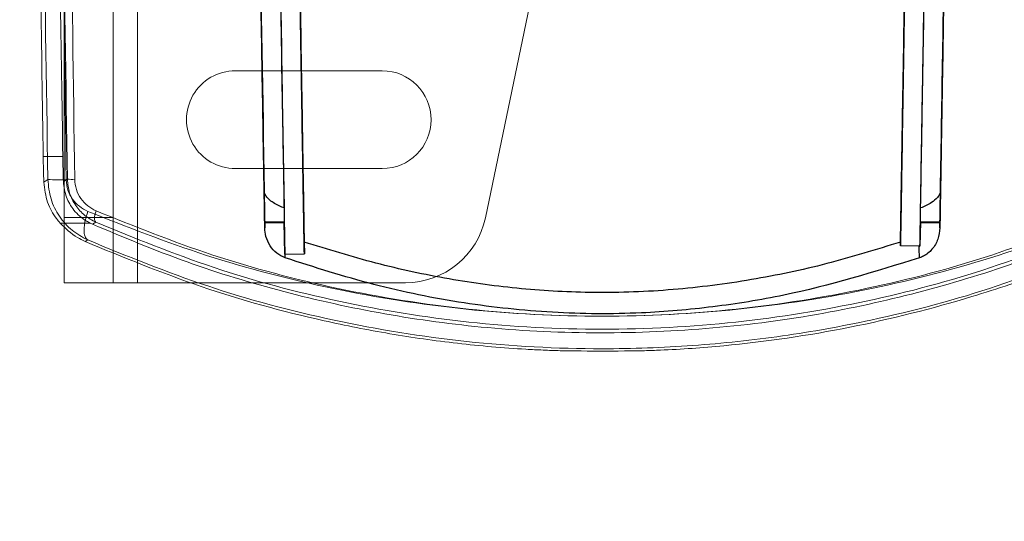
# Model space of a CAD drawing. Units: inches. Extents: x -2.1 to 11.5, y 0.2 to 8.1.
# Drawn here: x 1.7 to 1.8, y 3 to 3.1 of the extents above; entities that cross this region are included whole.
import ezdxf

# ---------------------------------------------------------------- set-up
doc = ezdxf.new("R2010")
doc.units = ezdxf.units.IN
doc.header["$MEASUREMENT"] = 0
doc.styles.add('SLDTEXTSTYLE2', font='TXT', dxfattribs={"width": 0.7})
doc.dimstyles.new('SLDDIMSTYLE3', dxfattribs={"dimtxt": 0.0743408203125, "dimasz": 0.0743408203125, "dimexe": 0, "dimexo": 0.0625, "dimgap": 0.018585205078125, "dimtad": 1, "dimdec": 6, "dimlfac": 23, "dimrnd": 1e-09, "dimzin": 12, "dimdsep": 46, "dimlunit": 5, "dimtxsty": 'SLDTEXTSTYLE2', "dimblk1": 'CLOSED', "dimblk2": 'CLOSED', "dimsah": 1, "dimcen": 0.09, "dimadec": 0, "dimazin": 3, "dimtfac": 1, "dimtofl": 0, "dimtmove": 0, "dimatfit": 3, "dimldrblk": 'CLOSED', "dimfxl": 0, "dimfrac": 2, "dimtolj": 1, "dimtzin": 12, "dimarcsym": 0})

# ---------------------------------------------------------------- blocks, each defined once
blk = doc.blocks.new('_Closed')
at = {"color": 0, "linetype": 'ByBlock', "lineweight": -2}
for p, q in [((-1, 0.166667), (0, 0)), ((-1, 0.166667), (-1, -0.166667)), ((0, 0), (-1, -0.166667)), ((0, 0), (-1, 0))]:
    blk.add_line(p, q, dxfattribs=at)
blk = doc.blocks.new('_D_4')
at = {"color": 7, "linetype": 'Continuous', "lineweight": 0}
for p, q in [((4.301991190964594, 2.986834342041052), (4.301991190964594, 2.376755048757504)), ((1.700142509006369, 2.984266728210169), (1.700142509006369, 2.376755048757504)), ((2.782856944098269, 2.550919724505641), (2.757893112899244, 2.550919724505641)), ((2.757893112899244, 2.550919724505641), (2.757893112899243, 2.432767715241068)), ((3.219276719206452, 2.550919724505638), (3.244240550405478, 2.550919724505638)), ((3.244240550405478, 2.550919724505638), (3.244240550405476, 2.432767715241065)), ((2.757893112899243, 2.432767715241068), (2.782856944098268, 2.432767715241068)), ((3.244240550405476, 2.432767715241065), (3.219276719206451, 2.432767715241065)), ((4.301991190964594, 2.416125127497662), (1.700142509006369, 2.416125127497662))]:
    blk.add_line(p, q, dxfattribs=at)
at = {"color": 7, "linetype": 'Continuous', "lineweight": 18, "xscale": 0.0743408203125, "yscale": 0.0743408203125, "rotation": 180.0000000000004}
blk.add_blockref('_Closed', (1.700142509006369, 2.416125127497662, -2.566757959602871), dxfattribs=at)
at = {"color": 7, "linetype": 'Continuous', "lineweight": 18, "xscale": 0.0743408203125, "yscale": 0.0743408203125}
blk.add_blockref('_Closed', (4.301991190964594, 2.416125127497662, -2.566757959602871), dxfattribs=at)
at = {"color": 7, "linetype": 'Continuous', "lineweight": 18, "char_height": 0.07291666666666666, "attachment_point": 1, "style": 'SLDTEXTSTYLE2'}
for s, insert in [('59 7/8"', (2.815939511092299, 2.66155679598287)), ('1520mm', (2.782856944098269, 2.526762244807695))]:
    blk.add_mtext(s, dxfattribs=dict(at, insert=insert))

msp = doc.modelspace()

# ---------------------------------------------------------------- linework, layer by layer
at = {"color": 7, "linetype": 'Continuous', "lineweight": 18}
for p, q in [((1.700142509006369, 3.99933006268467), (1.700142509006369, 3.023636806950332)), ((1.705277736668129, 3.99933006268467), (1.705277736668129, 3.023636806950332)), ((1.707845350499009, 3.99933006268467), (1.707845350499009, 3.023636806950332)), ((1.700142509006368, 3.325787039446856), (1.700142509006369, 3.030494304986232)), ((1.705277736668128, 3.325787039446856), (1.705277736668129, 3.030494304986232)), ((1.744354887416342, 3.030450850570352), (1.754365047570344, 3.07852596183628)), ((1.733521488807806, 3.04588946015129), (1.718115805822526, 3.04588946015129)), ((1.69794538056158, 3.036894575565957), (1.700002571251568, 3.036894575596798)), ((1.718115805822526, 3.035619004827772), (1.733521488807806, 3.035619004827771)), ((1.698430896097683, 3.034474057612094), (1.698006006641002, 3.034199329321466)), ((1.700481892207294, 3.034507942775108), (1.700062084355754, 3.034236496159279)), ((1.700142509006369, 3.030494304986232), (1.700142509006369, 3.023636806950332)), ((1.705277736668129, 3.030494304986232), (1.700142509006369, 3.030494304986232)), ((1.703137333354916, 3.029765599177579), (1.70348333830139, 3.029980272172191)), ((1.705277736668129, 3.030494304986232), (1.705277736668129, 3.023636806950332)), ((1.702866142065816, 3.029895499528911), (1.699716103395397, 3.029895499606785)), ((1.703137333342233, 3.029765599157922), (1.702866142065816, 3.029895499528911)), ((1.702349879987098, 3.027961846639724), (1.702613329767102, 3.028122634318494)), ((1.705277736668129, 3.023636806950332), (1.700142509006369, 3.023636806950332)), ((1.700142509006369, 3.023636806950332), (1.707845350499009, 3.023636806950332)), ((1.705277736668129, 3.023636806950332), (1.707845350499009, 3.023636806950332)), ((1.707845350499009, 3.023636806950332), (1.735975884263759, 3.023636806950332))]:
    msp.add_line(p, q, dxfattribs=at)
at = {"color": 7, "linetype": 'Continuous', "lineweight": 25}
for p, q in [((1.721192580530428, 3.029972380241632), (1.721192535834327, 3.029975085600647)), ((1.723246907216106, 3.029975085600647), (1.721192535834327, 3.029975085600647)), ((1.721192535834327, 3.029975085600647), (1.721202155311777, 3.029392839301201)), ((1.721192580530428, 3.029972380241632), (1.723246963813093, 3.029971659906597)), ((1.723246963813093, 3.029971659906597), (1.723246907216106, 3.029975085600647)), ((1.72330216740441, 3.026630305147069), (1.723246907216106, 3.029975085600647)), ((1.790013119355341, 3.029975085600647), (1.789971528727095, 3.027457694243968)), ((1.79001311935534, 3.029975085600647), (1.790013062758352, 3.029971659906597)), ((1.790013062758352, 3.029971659906597), (1.792067446041016, 3.029972380241632)), ((1.792067490737119, 3.029975085600647), (1.790013119355341, 3.029975085600647)), ((1.792057871259669, 3.029392839301115), (1.792067490737119, 3.029975085600647)), ((1.792067490737119, 3.029975085600647), (1.792067446041016, 3.029972380241631)), ((1.725335456386159, 3.027906377509258), (1.725355978190136, 3.026664236812342)), ((1.787917717941214, 3.027491625909242), (1.787924570185129, 3.027906377509129)), ((1.789890357423443, 3.027459035301052), (1.787917717941215, 3.027491625909242)), ((1.789971528727095, 3.027457694243968), (1.787917717941214, 3.027491625909242)), ((1.789890363433616, 3.027459035201756), (1.789971528678665, 3.027457691312594)), ((1.723302165925708, 3.02663030512264), (1.723356846217546, 3.02663120851324)), ((1.72330216740441, 3.026630305147069), (1.725355978190136, 3.026664236812342)), ((1.723356849931342, 3.026631208574597), (1.725355978190154, 3.026664236812342))]:
    msp.add_line(p, q, dxfattribs=at)
at = {"color": 7, "linetype": 'Continuous', "lineweight": 18}
for centre, radius, start, end in [((1.718115805822526, 3.04075423248953), 0.005135227661759778, 90, 270.0000000000008), ((1.718115805822526, 3.04075423248953), 0.005135227661759778, 90, 270.0000000000008), ((1.733521488807806, 3.040754232489531), 0.005135227661760666, 270.0000000000008, 90), ((1.733521488807806, 3.040754232489531), 0.005135227661760666, 270.0000000000008, 90), ((1.699806572330614, 3.052754445221156), 0.01833207655765615, 265.6963626820686, 271.7327294926932), ((1.701032162686095, 3.041820098741366), 0.007332831128388165, 265.696362965755, 271.7327293617352), ((1.735975884263758, 3.032195519719931), 0.008558712769599557, 270.0000000000053, 348.2379797528056), ((1.735975884263758, 3.032195519719931), 0.008558712769599557, 270.0000000000053, 348.2379797528056)]:
    msp.add_arc(centre, radius, start, end, dxfattribs=at)
for centre, major_axis, ratio, start_param, end_param in [((1.69846163595762, 3.036642692614491), (-0.0001619115973363616, 0.009773244206780607), 0.05240058894318764, 1.544152665273631, 1.822613894279221), ((1.700518826647733, 3.036642692614491), (-0.0001619115973341412, 0.009773244206780607), 0.05240058890806389, 1.544152662117578, 1.818688234154923)]:
    msp.add_ellipse(centre, major_axis=major_axis, ratio=ratio, start_param=start_param, end_param=end_param, dxfattribs=at)
at = {"color": 7, "linetype": 'Continuous', "lineweight": 25}
for points, knots in [([(1.721202155311777, 3.029392839301201), (1.721189416588927, 3.03016388682203), (1.721163922960198, 3.031706961387625), (1.721111838214554, 3.034859539120458), (1.72105130164307, 3.038523687709887), (1.720982742032372, 3.042673453622885), (1.72090784442322, 3.047206844962928), (1.720811619119677, 3.053031155815025), (1.720693982393079, 3.060151454095276), (1.720560213549479, 3.068248194752597), (1.720426125934953, 3.076364229929), (1.720292132301235, 3.084474576649082), (1.720027287618903, 3.100505056165709), (1.719493749575319, 3.132798967463989), (1.718128276152609, 3.215448139577132), (1.716938304957095, 3.28747453900166), (1.716061714757822, 3.3405326601247)], [0, 0, 0, 0, 0.01568357310237546, 0.03138707031429093, 0.04694161683236815, 0.06257467973197446, 0.07819195806651985, 0.09379613516908619, 0.1192931655649904, 0.1447713382336827, 0.1702495109023748, 0.1957276835710668, 0.2212058562397589, 0.3212986774381926, 0.5000358581496814, 1, 1, 1, 1]), ([(1.797198311813625, 3.3405326601247), (1.796321114424791, 3.287437787122363), (1.795005318341542, 3.207795477618856), (1.793470144328447, 3.114874693426542), (1.792784913665252, 3.073399153824131), (1.792511008056238, 3.056820235885801), (1.792429222050044, 3.051869904674673), (1.792350348775133, 3.047095874829164), (1.792275900960677, 3.042589708595476), (1.792207764685688, 3.038465566283296), (1.792147689039215, 3.034829316494356), (1.792095922855648, 3.031696020639536), (1.792070592276467, 3.030162815112666), (1.792057871259669, 3.029392839301115)], [0, 0, 0, 0, 0.5002979602266269, 0.7504469403399395, 0.8755214303965968, 0.8911502466028619, 0.9066304147784282, 0.922213276055069, 0.9377162291713943, 0.9532749990917446, 0.9688096333268416, 0.9843361979389698, 1, 1, 1, 1]), ([(1.716186697718501, 3.332967710081282), (1.716264635490977, 3.32825030418733), (1.716654337404717, 3.304662484746737), (1.717200703390785, 3.27159212571591), (1.717825840525084, 3.233753918133001), (1.718451447960067, 3.195887245035651), (1.719077679066145, 3.157982818039026), (1.719704338325703, 3.120052488534804), (1.720338436797687, 3.081671834167925), (1.720816063868762, 3.052762264975592), (1.721136889143779, 3.03334351539367)], [0, 0, 0, 0, 0.04741010172296897, 0.2370584478506107, 0.331879450971347, 0.4267004559815347, 0.6163488773770891, 0.7111698855006565, 0.8059908942998694, 1, 1, 1, 1]), ([(1.71824106910028, 3.332967710081282), (1.718319006872768, 3.328250304187196), (1.718708708786571, 3.304662484745934), (1.719255074771415, 3.271592125728227), (1.719880211908809, 3.233753918112116), (1.720505819331319, 3.195887245148645), (1.721132050513833, 3.15798281733159), (1.721758709594778, 3.120052489744523), (1.722403048082642, 3.081052065637099), (1.722890921615042, 3.051522129113029), (1.723221992755678, 3.031483104409581)], [0, 0, 0, 0, 0.04711819939200563, 0.2355988873141992, 0.3298360808494397, 0.4240732762624987, 0.6125540389891829, 0.7067912374964521, 0.8010284366752071, 1, 1, 1, 1]), ([(1.79003803381573, 3.031483104407229), (1.790116435876624, 3.036228612659991), (1.79050845942324, 3.059956955442404), (1.791057198780473, 3.093170969672793), (1.791684009276646, 3.131110462084743), (1.792310558698318, 3.169034152237268), (1.792936655527225, 3.206930447916796), (1.793562075988676, 3.244785804529741), (1.794204467568544, 3.28366838647183), (1.794689687258991, 3.313037691682398), (1.795018957471166, 3.332967710081282)], [0, 0, 0, 0, 0.04711820041107757, 0.2355989603418538, 0.3298361588056957, 0.4240733564957342, 0.6125541205976022, 0.7067913151168826, 0.8010285077383965, 1, 1, 1, 1]), ([(1.792123133217713, 3.033343515476699), (1.792201538199328, 3.038089000269057), (1.79243675446815, 3.052325534780207), (1.792985502933593, 3.085540603236074), (1.793612451993689, 3.123488237786942), (1.7943956189739, 3.170891698779838), (1.795021692680251, 3.208786578961276), (1.795647083053961, 3.246640117024283), (1.796279231997021, 3.284902733537799), (1.796754253674445, 3.313654775071159), (1.797073328852944, 3.332967710081282)], [0, 0, 0, 0, 0.04741010296646868, 0.1422311094845868, 0.3318795372116778, 0.4267005448468371, 0.6163489679132629, 0.7111699722641358, 0.8059909746526119, 1, 1, 1, 1]), ([(1.722777365063303, 3.058395463145878), (1.722811474423919, 3.056330896830709), (1.722876757791637, 3.052379434842035), (1.722970332753703, 3.046715543627085), (1.723056200558233, 3.041518149325752), (1.723134835344795, 3.036758556961608), (1.723203278154623, 3.032615852270786), (1.723260831279727, 3.029132315914633), (1.723288388251071, 3.02746427599173), (1.723302165925708, 3.02663030512264)], [0, 0, 0, 0, 0.1548905978983038, 0.29645175623627, 0.438043330868176, 0.5809268160327872, 0.7238167701493389, 0.8619165134694864, 1, 1, 1, 1]), ([(1.724831175849181, 3.058429394811153), (1.724862261899192, 3.056547823002443), (1.724924362445468, 3.052789010379485), (1.72501572409911, 3.047259085804164), (1.725101347828463, 3.042076465455664), (1.72517900561142, 3.037376006724777), (1.725245842028204, 3.033330542034824), (1.725298976516329, 3.030114425643331), (1.725324008718256, 3.028599280249019), (1.725335456386159, 3.027906377509258)], [0, 0, 0, 0, 0.1474092759121751, 0.2944792457427721, 0.4423546592209139, 0.5902527363729061, 0.7343965575282252, 0.8785348563447828, 0.9999999999999999, 0.9999999999999999, 0.9999999999999999, 0.9999999999999999]), ([(1.725355978190154, 3.026664236812342), (1.725339686030933, 3.027650366201843), (1.725307099827309, 3.029622739086725), (1.725241169226595, 3.033613376676774), (1.72516483144992, 3.038233938264173), (1.725079082522343, 3.043424136592333), (1.724986326722905, 3.049038445817283), (1.724902420723364, 3.054117095670549), (1.724850466677506, 3.057261762426211), (1.724831175849197, 3.058429394811153)], [0, 0, 0, 0, 0.1515691582806768, 0.3031558547595199, 0.4546880784874808, 0.6062087172632492, 0.7582424950248496, 0.9102340839125134, 1, 1, 1, 1]), ([(1.788428850722261, 3.058429394811073), (1.788395562151011, 3.056414509124624), (1.788328049530981, 3.052328115306957), (1.788229809205418, 3.046381839501981), (1.788136443535189, 3.040730616109432), (1.788051748511316, 3.035604208309246), (1.787975623349549, 3.030996515847162), (1.787937231205057, 3.028672721839039), (1.787917717941214, 3.027491625909242)], [0, 0, 0, 0, 0.1618583477330435, 0.3282652489728778, 0.4904312241082291, 0.6577284536037663, 0.8260364176341346, 1, 1, 1, 1]), ([(1.787924570185129, 3.027906377509129), (1.787938486433394, 3.028748698113041), (1.78796632095533, 3.030433461914321), (1.7880246534914, 3.033964204976279), (1.788093272957543, 3.038117593810606), (1.788171389196081, 3.042845801871155), (1.788256867243216, 3.048019604386842), (1.788343787273299, 3.053280687031866), (1.78840169401991, 3.056785657972766), (1.788428850722261, 3.058429394811074)], [0, 0, 0, 0, 0.1450114930656749, 0.2900440914685345, 0.4350003841134477, 0.5799479981592035, 0.7256668874571807, 0.8713451692873069, 1, 1, 1, 1]), ([(1.789971528678665, 3.027457691312594), (1.789988804621017, 3.028503366980157), (1.790022519242765, 3.030544040587817), (1.790090611217321, 3.034665501489829), (1.790167456194986, 3.039316762861545), (1.790253784127465, 3.044542007110872), (1.79035891879423, 3.050905582574156), (1.790437071269417, 3.055635983961222), (1.790482661508142, 3.058395463145799)], [0, 0, 0, 0, 0.1628822420218096, 0.317870543191669, 0.4728580199362376, 0.6279151886396945, 0.7829443618350953, 0.9999999999999999, 0.9999999999999999, 0.9999999999999999, 0.9999999999999999]), ([(1.723221992755678, 3.031483104409581), (1.722929504095805, 3.031609114925515), (1.722273780281123, 3.031891615095723), (1.721563175173178, 3.032394248627523), (1.721190849030146, 3.032954980248064), (1.721154481151309, 3.033216845126789), (1.721136889143779, 3.03334351539367)], [0, 0, 0, 0, 0.3266247205576633, 0.7322526891320641, 0.8704842608535778, 1, 1, 1, 1]), ([(1.721136889143779, 3.03334351539367), (1.721143022977347, 3.032972139781555), (1.721155287572308, 3.032229574563439), (1.721171626605815, 3.031240694895303), (1.721184204010004, 3.030479387772382), (1.721191445302342, 3.030041094131432), (1.721192237415731, 3.029993148531095), (1.721192580530428, 3.029972380241632)], [0, 0, 0, 0, 0.205160887603932, 0.4102190189194969, 0.6187297269929861, 0.834847591065843, 1, 1, 1, 1]), ([(1.792123133217713, 3.033343515476699), (1.792105979520729, 3.033219236340918), (1.79206725432139, 3.032938670914605), (1.791740553569524, 3.032469139045995), (1.791068025520276, 3.031931801206214), (1.790426285570715, 3.031652239089472), (1.79003803381573, 3.031483104407229)], [0, 0, 0, 0, 0.1269960455721375, 0.2866989655360039, 0.5684538906246008, 1, 1, 1, 1]), ([(1.792067446041003, 3.029972380240812), (1.792068100358158, 3.03001198710939), (1.792069409557854, 3.0300912350703), (1.792079801296117, 3.030720188096885), (1.792094945049371, 3.031636940391518), (1.792110424223079, 3.032573463485851), (1.792119953578815, 3.033150857651752), (1.792123133217713, 3.033343515476699)], [0, 0, 0, 0, 0.2285616555561097, 0.4573208080953527, 0.6797920706949651, 0.8931569336273956, 1, 1, 1, 1]), ([(1.723221992755678, 3.031483104409581), (1.723226903835847, 3.031185847256305), (1.723236720859545, 3.030591643859625), (1.723245339711141, 3.0300699633113), (1.723246434106163, 3.030003721929996), (1.723246963813079, 3.029971659907423)], [0, 0, 0, 0, 0.3405965394615331, 0.6808368391312815, 1, 1, 1, 1]), ([(1.790013062758352, 3.029971659906598), (1.790013725375204, 3.030011766682544), (1.790015051114916, 3.030092010862055), (1.790024542071638, 3.030666478053343), (1.790033896651224, 3.031232690706604), (1.79003803381573, 3.031483104407229)], [0, 0, 0, 0, 0.3578685495323037, 0.7160103860747262, 1, 1, 1, 1]), ([(1.723350558279309, 3.026238847337451), (1.723036674120223, 3.026385487908745), (1.722409569294227, 3.026678459080699), (1.721713834825427, 3.027493519679497), (1.721286576326082, 3.028424704390581), (1.721228585056484, 3.029089742571364), (1.721202155373229, 3.029392835581622)], [0, 0, 0, 0, 0.25419310164218, 0.5078488867953198, 0.7757007541618078, 1, 1, 1, 1]), ([(1.792057871200137, 3.029392835697823), (1.792012573169469, 3.028985144468252), (1.791921882841386, 3.028168913589756), (1.791289083439051, 3.027114837112244), (1.790548121333594, 3.026495119988627), (1.790051080982817, 3.026295672475648), (1.789909468181517, 3.026238847469427)], [0, 0, 0, 0, 0.3013890394916992, 0.603405279854322, 0.8870053724753871, 0.9999999999999999, 0.9999999999999999, 0.9999999999999999, 0.9999999999999999]), ([(1.787924570185129, 3.027906377509129), (1.785352954746276, 3.027108896385862), (1.780210095855427, 3.025514049495802), (1.772226211231472, 3.023839952935051), (1.764068311385475, 3.022785370743867), (1.755983729061976, 3.022480391458598), (1.748118446076686, 3.022899909928392), (1.740462856651315, 3.023950546692769), (1.732836725758985, 3.025575504753441), (1.727835989900427, 3.027129385622454), (1.725335456386159, 3.027906377509258)], [0, 0, 0, 0, 0.1266678671254633, 0.2533174116117907, 0.3833807107285602, 0.5134222922769893, 0.6335195677427194, 0.7536331368306135, 0.8768084106850309, 1, 1, 1, 1]), ([(1.789909468132868, 3.026238847609643), (1.789906424116086, 3.026428155898496), (1.789900332829708, 3.026806974769798), (1.789893684488408, 3.027241601083796), (1.789890358542613, 3.027459030288499)], [0, 0, 0, 0, 0.4997329942976743, 1, 1, 1, 1]), ([(1.723350558756038, 3.026238848524689), (1.723351518400525, 3.026302570839008), (1.723353438666849, 3.026430080365753), (1.723355712457423, 3.026564143093826), (1.723356849931353, 3.026631208574597)], [0, 0, 0, 0, 0.499745516633899, 1, 1, 1, 1]), ([(1.789909467815408, 3.026238848524612), (1.785199784495265, 3.024785861084302), (1.778085607415187, 3.022591061722469), (1.768249826318864, 3.021017682385165), (1.760141413723614, 3.020306105459536), (1.751391841502545, 3.020369232880105), (1.741985639315943, 3.021388419293453), (1.732584099355374, 3.023281609590235), (1.726428627925564, 3.025253031016915), (1.723350558698199, 3.026238848544757)], [0, 0, 0, 0, 0.2174844014854715, 0.3285194436969553, 0.4395416582205785, 0.5770000902118393, 0.7144798410887682, 0.8572244506438677, 1, 1, 1, 1])]:
    msp.add_open_spline(points, degree=3, knots=knots, dxfattribs=at)
at = {"color": 7, "linetype": 'Continuous', "lineweight": 18}
for points, knots in [([(1.695479009938054, 3.218611011687868), (1.695515602336972, 3.215570448826269), (1.695698566832422, 3.200367426714873), (1.696170628115244, 3.162517320355973), (1.696788611225091, 3.116329366320283), (1.697434664261209, 3.070953339907182), (1.697775134368576, 3.048247992254025), (1.69794538056158, 3.036894575565957)], [0, 0, 0, 0, 0.0502932398261245, 0.2514696363580329, 0.6256350246640647, 0.8128052640578726, 1, 1, 1, 1]), ([(1.697536200627841, 3.218611011716811), (1.697572793026649, 3.215570448864862), (1.697755757522016, 3.200367426763131), (1.698227818804763, 3.162517320414542), (1.69884580191464, 3.116329366379805), (1.699491854950897, 3.070953339957669), (1.699832325058413, 3.048247992294841), (1.700002571251568, 3.036894575596798)], [0, 0, 0, 0, 0.05029323966703351, 0.2514696362009274, 0.6256350245007787, 0.8128052638914884, 1, 1, 1, 1]), ([(1.695938137349189, 3.217872912356015), (1.696189298656336, 3.197460913195143), (1.696690790835061, 3.156704404767948), (1.697521749225778, 3.095554580159451), (1.698128140481728, 3.054814523052542), (1.698430896080709, 3.034474057600792)], [0, 0, 0, 0, 0.3343924193132118, 0.6676792090925591, 1, 1, 1, 1]), ([(1.697989133458438, 3.217906797518631), (1.698240294765287, 3.197494798386459), (1.69874178694377, 3.156738289987958), (1.69957274533468, 3.095588465379424), (1.700179136590934, 3.054848408243866), (1.700481892190279, 3.034507942763414)], [0, 0, 0, 0, 0.3343924188431068, 0.6676792086225996, 0.9999999999999999, 0.9999999999999999, 0.9999999999999999, 0.9999999999999999]), ([(1.700360883467168, 3.034430750289945), (1.700102609610605, 3.054813338993552), (1.699586099677689, 3.095575534842672), (1.69890395816401, 3.156660364161155), (1.698508896261696, 3.19730997012548), (1.698311355004313, 3.217635833559374)], [0, 0, 0, 0, 0.3333542478266088, 0.6666597327080204, 1, 1, 1, 1]), ([(1.701253887145703, 3.034490619839756), (1.700968372568271, 3.054885728090625), (1.700397382863726, 3.09567312654528), (1.699626084433211, 3.156796815839924), (1.699167650293945, 3.197472831201223), (1.698938420521259, 3.217811966000319)], [0, 0, 0, 0, 0.3333517250074599, 0.6666573899084918, 1, 1, 1, 1]), ([(1.698006006641002, 3.034199329321466), (1.698100333224008, 3.033472073696429), (1.698288347822623, 3.032022485785224), (1.699064988579314, 3.030678222743035), (1.699589085412331, 3.030048191438717), (1.699716103395397, 3.029895499606785)], [0, 0, 0, 0, 0.4327232703579018, 0.8625171122960443, 1, 1, 1, 1]), ([(1.702613329757823, 3.02812263432281), (1.702048941896478, 3.028433774602948), (1.700907270230726, 3.029063164542452), (1.699579449466401, 3.030572390306665), (1.698640048706173, 3.032411191802209), (1.698500839996844, 3.033784202947075), (1.698430896081, 3.034474057600797)], [0, 0, 0, 0, 0.2426192677465159, 0.4907822483847862, 0.7441490281976577, 1, 1, 1, 1]), ([(1.700062084355754, 3.034236496159279), (1.700136229298695, 3.033679856760158), (1.700284141327508, 3.032569414704708), (1.701165131721337, 3.031148595980978), (1.702093167564193, 3.030315790251532), (1.702745087745119, 3.029961320597802), (1.702866142065816, 3.029895499528911)], [0, 0, 0, 0, 0.2947805193944152, 0.5880587798496864, 0.9235071009740746, 1, 1, 1, 1]), ([(1.702627695202875, 3.031128147732602), (1.702322190883372, 3.031286272743662), (1.701713570432532, 3.031601286671048), (1.70098778640473, 3.032379882986783), (1.70047207204123, 3.033343337566721), (1.700397878239045, 3.034068945257633), (1.700360883467168, 3.034430750289945)], [0, 0, 0, 0, 0.252924364583874, 0.5038715689911821, 0.7526187149616573, 1, 1, 1, 1]), ([(1.703483338292571, 3.029980272176285), (1.703078659794631, 3.030200505890011), (1.702263659455673, 3.030644044531799), (1.701308382559138, 3.031717629539284), (1.700631691759167, 3.033031528149677), (1.700531921329877, 3.034014858881841), (1.700481892190209, 3.034507942763413)], [0, 0, 0, 0, 0.245490188604252, 0.4944037994150459, 0.7464725458710383, 1, 1, 1, 1]), ([(1.70348908447025, 3.031182477540887), (1.703188052801, 3.03134141587568), (1.702586976661261, 3.031658771325266), (1.70187236075043, 3.032439697251102), (1.701364624815531, 3.033403799935869), (1.701290764255235, 3.034128694429014), (1.701253887145703, 3.034490619839756)], [0, 0, 0, 0, 0.2513204894469477, 0.5018168022339693, 0.7512670324002392, 1, 1, 1, 1]), ([(1.702627694930259, 3.031128147849239), (1.702521392155247, 3.030789686536013), (1.7023027320791, 3.030093486681265), (1.702206124615857, 3.029167786505615), (1.702294861224454, 3.028446760188725), (1.702509151239001, 3.028228663382156), (1.702613329485017, 3.028122634443672)], [0, 0, 0, 0, 0.2430776959135058, 0.4999999999260594, 0.7569223039821942, 1, 1, 1, 1]), ([(1.810632331368571, 3.031128147732602), (1.806532516463889, 3.029507453480492), (1.798311318962345, 3.026257539070698), (1.784929801973161, 3.022812624245087), (1.770954017707655, 3.020608443657433), (1.756612269504048, 3.019871045425947), (1.742288658326996, 3.020611964355098), (1.728333302791595, 3.022812190864322), (1.71495694639782, 3.026254250751722), (1.706726585616647, 3.029507808484357), (1.702627695202875, 3.031128147732602)], [0, 0, 0, 0, 0.1241688562338346, 0.2489909213884594, 0.3745940044629473, 0.5002867950323583, 0.6255794933657767, 0.7507305879595558, 0.8758586615307965, 1, 1, 1, 1]), ([(1.703489084201871, 3.031182477658021), (1.703446563091955, 3.031047093132643), (1.703359099061686, 3.03076861319059), (1.703320456076526, 3.030398333120082), (1.703355950720006, 3.030109922593155), (1.703441666725748, 3.030022683870511), (1.703483338024117, 3.02998027229511)], [0, 0, 0, 0, 0.2430776959595361, 0.499999999973522, 0.7569223040030711, 1, 1, 1, 1]), ([(1.809770942101197, 3.031182477540887), (1.80573596303058, 3.02955491934422), (1.797649375615858, 3.026293095329881), (1.784478900974785, 3.022829593264273), (1.770725513436238, 3.020613414384136), (1.756612550348396, 3.019871881952181), (1.742517462739279, 3.020616952094453), (1.728784162025553, 3.022829154226617), (1.715618744085744, 3.026289799017726), (1.707523153841814, 3.029555275690146), (1.703489084470249, 3.031182477540886)], [0, 0, 0, 0, 0.1243542026917172, 0.2492209037161436, 0.374745652288182, 0.5002864366432813, 0.6254276805418045, 0.7505006511455145, 0.8756733417685465, 1, 1, 1, 1]), ([(1.70348333830139, 3.029980272172191), (1.707560405220368, 3.028313508863255), (1.71568427828511, 3.024992353282579), (1.728872555127695, 3.021486355110511), (1.742564258378595, 3.019254828496922), (1.756617381092637, 3.018503631762789), (1.770688260341085, 3.019252289403504), (1.78439695764743, 3.021488330581636), (1.797587032825399, 3.024996943626174), (1.805699171183605, 3.028313317153772), (1.809776688223507, 3.029980272150389)], [0, 0, 0, 0, 0.1256325052625885, 0.2503325419575175, 0.375032301469514, 0.4997584883344141, 0.6248775192296933, 0.7500292747054422, 0.8743537342611938, 1, 1, 1, 1]), ([(1.699716103395397, 3.029895499606785), (1.700275765842713, 3.029344805485682), (1.701030382981792, 3.028602280729611), (1.702079018053751, 3.02809329771013), (1.702349932026731, 3.027961802382848)], [0, 0, 0, 0, 0.7416508562191181, 1, 1, 1, 1]), ([(1.81012269327555, 3.029765599203398), (1.806951521555872, 3.028437861385743), (1.800600985259409, 3.025778955483272), (1.790434583812123, 3.022664112708257), (1.779646571904466, 3.020225182372017), (1.768250665480225, 3.018713630242256), (1.756414740112893, 3.018196294834576), (1.744851202388598, 3.018719844038688), (1.733731733749657, 3.020231536419425), (1.723169861416226, 3.022571460871408), (1.712858234214274, 3.025691830369259), (1.706408000730005, 3.028394950209593), (1.703137333311741, 3.029765599196333)], [0, 0, 0, 0, 0.09728322397531411, 0.1948177833002646, 0.2920661662260931, 0.3968615358136999, 0.5020324451251422, 0.6068072353997365, 0.7043148759389082, 0.8021249383678327, 0.8996651022717752, 1, 1, 1, 1]), ([(1.702349932027106, 3.027961802383398), (1.706356651123878, 3.026307909162021), (1.714369432709569, 3.02300039375381), (1.72414026536374, 3.020321600763857), (1.732004660502748, 3.018656892609455), (1.737856210479875, 3.01766329444751), (1.743813332143338, 3.016980667239109), (1.74801287348374, 3.016675362359214), (1.750411718999138, 3.016553710397657), (1.751728153682438, 3.016505671581429), (1.752822860134409, 3.016485331523948), (1.755031659102191, 3.016449024858975), (1.757983962528537, 3.016450234535163), (1.760893498771543, 3.016486547578955), (1.764372913542207, 3.016604384902447), (1.771641695620023, 3.017115800895817), (1.782689615674748, 3.018747926184036), (1.79400139008242, 3.021606557781607), (1.803390017358988, 3.024767063435999), (1.80840337772463, 3.026896879322926), (1.810910115983193, 3.027961811938591)], [0, 0, 0, 0, 0.1203022095554246, 0.2405847043832718, 0.2713915678480688, 0.3345238185487622, 0.3976777788252943, 0.4293345981123313, 0.4451651426905889, 0.4610042064129782, 0.4637955964106337, 0.4749686163407164, 0.5202329849690445, 0.5390195747335202, 0.5537369972324281, 0.6122004440983666, 0.7302246310787254, 0.8482289383741644, 0.9241127110415788, 1, 1, 1, 1]), ([(1.702613329767102, 3.028122634318494), (1.7067559393744, 3.026427566665949), (1.71501194775626, 3.023049383811697), (1.728414225104873, 3.019482989232767), (1.742331953160537, 3.017211979155369), (1.755033387661814, 3.016532590489311), (1.766138056703178, 3.016928432699307), (1.775590205663515, 3.017939886425185), (1.786352284476747, 3.019885325626078), (1.79827658232149, 3.023059059552573), (1.806514874821427, 3.026431316943706), (1.810646696757033, 3.028122634296336)], [0, 0, 0, 0, 0.1254425948987233, 0.2500006549257116, 0.3748729537227464, 0.4997706860656762, 0.5831851102366026, 0.6665400765782972, 0.7505004967545005, 0.8748663609066586, 1, 1, 1, 1])]:
    msp.add_open_spline(points, degree=3, knots=knots, dxfattribs=at)

# ---------------------------------------------------------------- dimensions: what is measured, and where the dimension line sits
dim = msp.add_linear_dim(base=(1.700142509006369, 2.416125127497662), p1=(4.301991190964594, 3.026204420781209), p2=(1.700142509006369, 3.023636806950327), dimstyle='SLDDIMSTYLE3', dxfattribs=at)
dim.commit()
dim.dimension.update_dxf_attribs({"geometry": '_D_4', "text_midpoint": (3.001066849985482, 2.416125127497662), "dimtype": 160})

doc.saveas('drawing.dxf')
